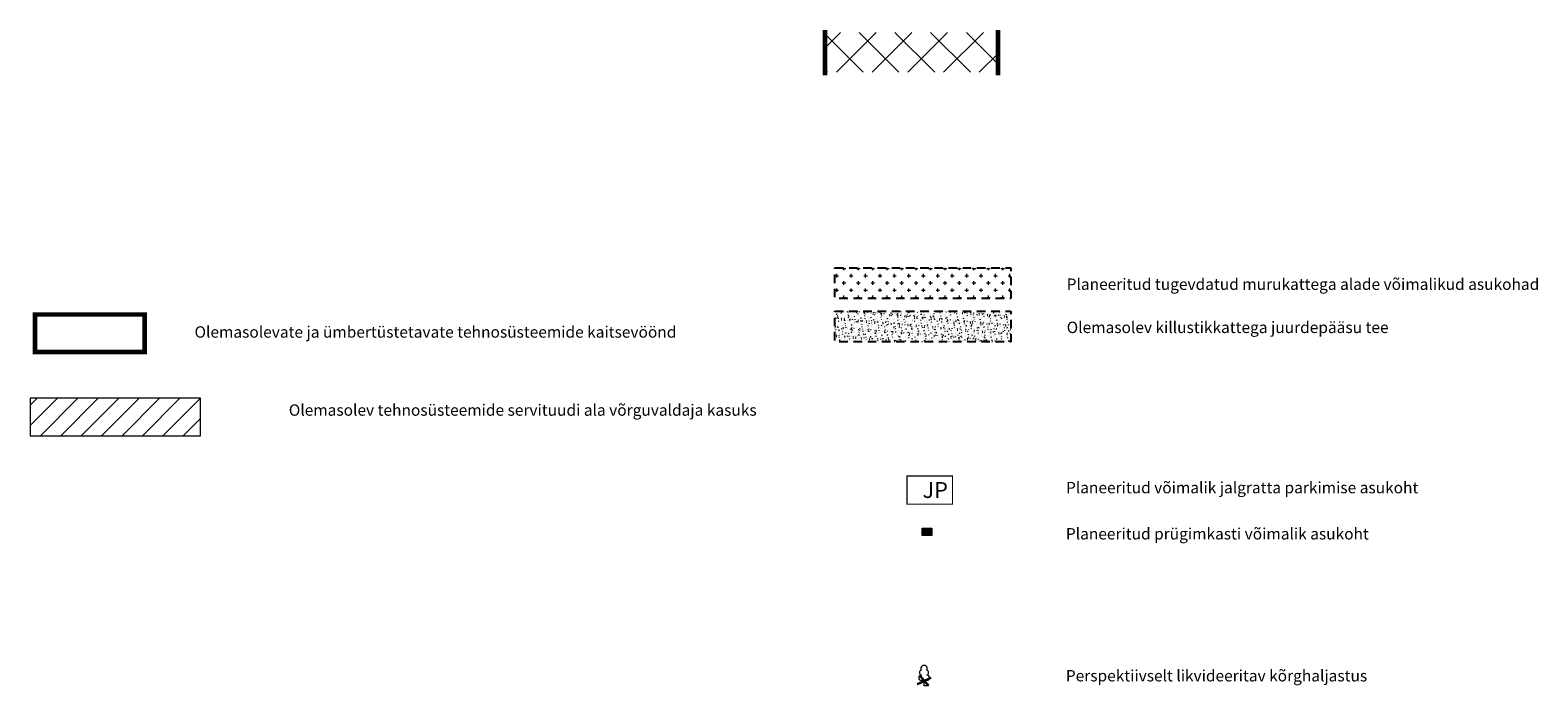
# Model space of a CAD drawing. Units: metres. Extents: x 548569 to 551781, y 6579627 to 6582203.
# Drawn here: x 551649 to 551781, y 6579793 to 6579851 of the extents above; entities that cross this region are included whole.
import ezdxf

# ---------------------------------------------------------------- set-up
doc = ezdxf.new("R2010")
doc.units = ezdxf.units.M
for name, pattern in [('ACAD_ISO03W100', [30, 12, -18]), ('ASFBET', [2.5, 1.5, -1]), ('DASHED', [0.75, 0.5, -0.25]), ('DASHED2', [0.375, 0.25, -0.125])]:
    doc.linetypes.add(name, pattern=pattern)
for name, color, linetype in [('0_likvideeritav', 7, 'Continuous'), ('0_olemasolev servituut', 7, 'Continuous'), ('0_olemasolevad teed', 253, 'Continuous'), ('PUU', 8, 'Continuous')]:
    doc.layers.add(name, color=color, linetype=linetype)
for name, color, linetype, lineweight in [('0_servituut', 5, 'DASHED2', 13), ('0_uued hooned', 7, 'Continuous', 5), ('__JT muru tugev', 85, 'Continuous', 15), ('__JT_pink_prügi', 200, 'Continuous', 5), ('A-----TEP', 7, 'Continuous', 9), ('DP_hoonestus', 7, 'Continuous', 5)]:
    doc.layers.add(name, color=color, linetype=linetype, lineweight=lineweight)
doc.layers.add('__JT kate kruus', color=7, linetype='Continuous', lineweight=5, true_color=0x857966)
doc.styles.get("Standard").update_dxf_attribs({"font": 'txt.shx'})

# ---------------------------------------------------------------- blocks, each defined once
blk = doc.blocks.new('LEHTP1_11')
at = {"layer": 'PUU', "linetype": 'Continuous', "lineweight": 0}
for p, q in [((0.4799999999813735, 0.9499999992549419), (-0.4799999999813735, 0.9499999992549419)), ((0, 0), (0, 0.9499999992549419)), ((0.7600000000093132, 0), (0, 0))]:
    blk.add_line(p, q, dxfattribs=at)
for centre, radius, start, end in [((-0.3401035475544631, 2.345156729221344), 0.4651468350642171, 109.021735500605, 253.1415399157752), ((-1.164153218269348e-09, 3.040000000968575), 0.5539404293070371, 332.5798988982388, 207.4201001198835), ((0.3401687613222748, 2.345155492424965), 0.4651267432251847, 286.850816263692, 70.9859091653091), ((-0.474986772518605, 1.424986772239208), 0.4750132276980434, 90.00160104940193, 269.3952966062637), ((0.474986772518605, 1.424986772239208), 0.4750132276980431, 270.6047033937363, 89.99839895059812)]:
    blk.add_arc(centre, radius, start, end, dxfattribs=at)
blk = doc.blocks.new('pcd')
at = {"layer": '__JT_pink_prügi'}
h = blk.add_hatch(dxfattribs=at)
h.set_pattern_fill('ANGLE', color=256)
h.set_pattern_definition([(0, (0, 0), (0, 6.985), [5.08, -1.905]), (90, (0, 0), (-6.985, 4.277078946022131e-16), [5.08, -1.905])])
h.paths.add_polyline_path([(546295.3798992338, 6580473.424573739), (546296.2235077536, 6580473.424573739), (546296.2235077536, 6580472.754362583), (546295.3798992338, 6580472.754362583)])
h = blk.add_hatch(color=256, dxfattribs=at)
h.dxf.hatch_style = 1
h.paths.add_polyline_path([(546295.3798992338, 6580473.424573739), (546296.2235077536, 6580473.424573739), (546296.2235077536, 6580472.754362583), (546295.3798992338, 6580472.754362583)])
at = {"layer": '__JT_pink_prügi', "color": 7, "lineweight": 0}
blk.add_lwpolyline([(546295.3798992338, 6580473.424573739), (546296.2235077536, 6580473.424573739), (546296.2235077536, 6580472.754362583), (546295.3798992338, 6580472.754362583)], close=True, dxfattribs=at)

msp = doc.modelspace()

# ---------------------------------------------------------------- hatches: boundary and pattern name
at = {"layer": '0_olemasolev servituut', "linetype": 'Continuous', "lineweight": 0, "true_color": 0xadddf7}
h = msp.add_hatch(dxfattribs=at)
h.set_pattern_fill('ANSI31', color=141, scale=0.4)
h.set_pattern_definition([(45, (-2264.857393111684, -5869.719637259841), (-0.8980256121069154, 0.8980256121069154), [])])
h.paths.add_polyline_path([(551648.859773514, 6579815.318559206), (551663.850908426, 6579815.318559206), (551663.850908426, 6579818.618559206), (551648.859773514, 6579818.618559206)])
at = {"layer": '__JT kate kruus', "lineweight": 5}
h = msp.add_hatch(dxfattribs=at)
h.set_pattern_fill('AR-CONC', color=25, scale=0.004)
h.set_pattern_definition([(49.99999999999999, (-4332.699226282304, 7225.762217823416), (0.7287386759840161, -0.06375634215561235), [0.0762, -0.8382000000000001]), (355, (-4332.699226282304, 7225.762217823416), (-0.1409736856998774, 0.7642273809561406), [0.06096, -0.6705623366800001]), (100.4514447, (-4332.638498254304, 7225.756904809416), (0.5877649883614131, 0.7004710076487805), [0.06476003519999998, -0.7123609783999998]), (46.18420000000001, (-4332.699226282304, 7225.965417823416), (1.08431616356852, -0.1681693117309086), [0.1143, -1.2573]), (96.63555760999992, (-4332.608866682304, 7225.951403823416), (0.949616536206012, 0.9897044983908861), [0.09714009256, -1.06854243264]), (351.1841511700001, (-4332.699226282304, 7225.965417823416), (0.9496165362599082, 0.9897044983421306), [0.09143986828, -1.00583892768]), (21, (-4332.597626282304, 7225.914617823416), (0.6064575650765299, -0.4090607927483504), [0.0762, -0.8382000000000001]), (326.0000000000001, (-4332.597626282304, 7225.914617823416), (0.2472081133905883, 0.7367518644892771), [0.06096, -0.6705599999999999]), (71.45144499999999, (-4332.547088151904, 7225.880529423816), (0.8536656771148646, 0.327691075543621), [0.06476003520000001, -0.7123597504]), (37.50000000000001, (-4332.699226282304, 7225.762217823416), (0.01235441300236727, 0.3382201554926124), [0, -0.662432, 0, -0.68072, 0, -0.6731]), (7.499999999999999, (-4332.699226282304, 7225.762217823416), (0.267278650041223, 0.400722299272478), [0, -0.388112, 0, -0.647192, 0, -0.25654]), (327.5, (-4332.925794282304, 7225.762217823416), (0.5423623806674855, -0.02291497597069378), [0, -0.254, 0, -0.7924800000000001, 0, -1.05156]), (317.5, (-4333.027394282304, 7225.762217823416), (0.5925167255440722, 0.1017059641333321), [0, -0.3302, 0, -0.526288, 0, -0.74676])])
h.paths.add_polyline_path([(551719.6511931529, 6579826.27330451), (551735.1277274404, 6579826.27330451), (551735.1277274404, 6579823.588127995), (551719.6511931529, 6579823.588127995)])
at = {"layer": '__JT muru tugev'}
h = msp.add_hatch(dxfattribs=at)
h.set_pattern_fill('CROSS', color=256, scale=0.1)
h.set_pattern_definition([(0, (-4332.699226282886, 7229.501700068824), (0.635, 0.635), [0.3175, -0.9525000000000001]), (90, (-4332.540476282887, 7229.342950068824), (-0.635, 0.635), [0.3175, -0.9525000000000001])])
h.paths.add_polyline_path([(551719.6511931535, 6579830.071337128), (551735.127727441, 6579830.071337128), (551735.127727441, 6579827.386160613), (551719.6511931535, 6579827.386160613)])
at = {"layer": 'DP_hoonestus', "lineweight": 9, "ltscale": 2}
h = msp.add_hatch(dxfattribs=at)
h.set_pattern_fill('ANSI37', color=253, scale=0.7)
h.set_pattern_definition([(45, (2268.033014157321, -2362.720619607717), (-1.571544821187102, 1.571544821187102), []), (135, (2268.033014157321, -2362.720619607717), (-1.571544821187102, -1.571544821187101), [])])
h.paths.add_polyline_path([(551734.0039818144, 6579850.784198557), (551718.7877271461, 6579850.784198559), (551718.7877271458, 6579847.284897394), (551734.003981814, 6579847.284897395)])

# ---------------------------------------------------------------- linework, layer by layer
at = {"layer": '0_likvideeritav', "color": 7, "const_width": 0.2, "flags": 128}
for points in [[(551727.0976923084, 6579794.253227018), (551727.896337379, 6579793.334970127)], [(551728.118989589, 6579794.041692084), (551726.8740716886, 6579793.446758717)]]:
    msp.add_lwpolyline(points, dxfattribs=at)
at = {"layer": '0_olemasolev servituut', "color": 141, "linetype": 'Continuous', "lineweight": 0, "true_color": 0xadddf7}
msp.add_lwpolyline([(551648.859773514, 6579815.318559206), (551663.850908426, 6579815.318559206), (551663.850908426, 6579818.618559206), (551648.859773514, 6579818.618559206)], close=True, dxfattribs=at)
at = {"layer": '0_olemasolevad teed', "linetype": 'ASFBET', "ltscale": 0.5, "flags": 128}
for points in [[(551719.6511931535, 6579830.071337128), (551735.127727441, 6579830.071337128), (551735.127727441, 6579827.386160613), (551719.6511931535, 6579827.386160613)], [(551719.6511931529, 6579826.27330451), (551735.1277274404, 6579826.27330451), (551735.1277274404, 6579823.588127995), (551719.6511931529, 6579823.588127995)]]:
    msp.add_lwpolyline(points, close=True, dxfattribs=at)
at = {"layer": '0_servituut', "color": 143, "linetype": 'DASHED', "ltscale": 2, "const_width": 0.4}
msp.add_lwpolyline([(551649.2775820134, 6579822.676889454), (551658.9247644383, 6579822.676889454), (551658.9247644383, 6579825.976889454), (551649.2775820134, 6579825.976889454)], close=True, dxfattribs=at)
at = {"layer": '0_uued hooned', "linetype": 'Continuous', "const_width": 0.1}
msp.add_lwpolyline([(551725.9927066569, 6579809.294537934), (551729.9927066569, 6579809.294537934), (551729.9927066565, 6579811.780038162), (551725.992706656, 6579811.780038162), (551725.9927066569, 6579809.294537934)], dxfattribs=at)
at = {"layer": 'DP_hoonestus', "color": 146, "linetype": 'DASHED', "ltscale": 5, "true_color": 0x105689, "const_width": 0.4}
msp.add_lwpolyline([(551734.0039818144, 6579850.784198557), (551718.7877271461, 6579850.784198559), (551718.7877271458, 6579847.284897394), (551734.003981814, 6579847.284897395)], close=True, dxfattribs=at)

# ---------------------------------------------------------------- block references
at = {"layer": '__JT_pink_prügi', "rotation": 0.08550700034266522}
msp.add_blockref('pcd', (15253.12026194739, -1474.174335236661), dxfattribs=at)
at = {"layer": 'PUU', "linetype": 'Continuous', "lineweight": 0, "xscale": 0.5, "yscale": 0.5}
msp.add_blockref('LEHTP1_11', (551727.4970148441, 6579793.319098572), dxfattribs=at)

# ---------------------------------------------------------------- texts
at = {"layer": '0_uued hooned', "color": 0, "linetype": 'ACAD_ISO03W100', "insert": (551728.4799085096, 6579810.543799659), "char_height": 1.4, "width": 16.72793977439403, "attachment_point": 5, "rotation": 0.07406306124776861}
msp.add_mtext('\\pxi-0.003,l0.003,t0.003;{\\fSwis721 Ex BT|b0|i0|c0|p34;JP}', dxfattribs=at)
at = {"layer": 'A-----TEP', "char_height": 1, "width": 58.95011857149844, "attachment_point": 1, "line_spacing_factor": 0.9627651683726448}
for s, insert in [('{\\fSwis721 Ex BT|b0|i0|c0|p34;Planeeritud tugevdatud murukattega alade võimalikud asukohad}', (551740.0432881207, 6579829.145572704)), ('{\\fSwis721 Ex BT|b0|i0|c0|p34;Olemasolevate ja ümbertüstetavate tehnosüsteemide kaitsevöönd}', (551663.320639317, 6579824.941265553)), ('{\\fSwis721 Ex BT|b0|i0|c0|p34;Olemasolev killustikkattega juurdepääsu tee}', (551740.0432881201, 6579825.347540086)), ('{\\fSwis721 Ex BT|b0|i0|c0|p34;Olemasolev tehnosüsteemide servituudi ala võrguvaldaja kasuks}', (551671.6130987671, 6579818.075187356)), ('{\\fSwis721 Ex BT|b0|i0|c0|p34;Planeeritud võimalik jalgratta parkimise asukoht}', (551739.9803026689, 6579811.255044898)), ('{\\fSwis721 Ex BT|b0|i0|c0|p34;Planeeritud prügimkasti võimalik asukoht}', (551739.9711915619, 6579807.194112332)), ('{\\fSwis721 Ex BT|b0|i0|c0|p34;Perspektiivselt likvideeritav kõrghaljastus}', (551739.9692970025, 6579794.711502315))]:
    msp.add_mtext(s, dxfattribs=dict(at, insert=insert))

doc.saveas('drawing.dxf')
